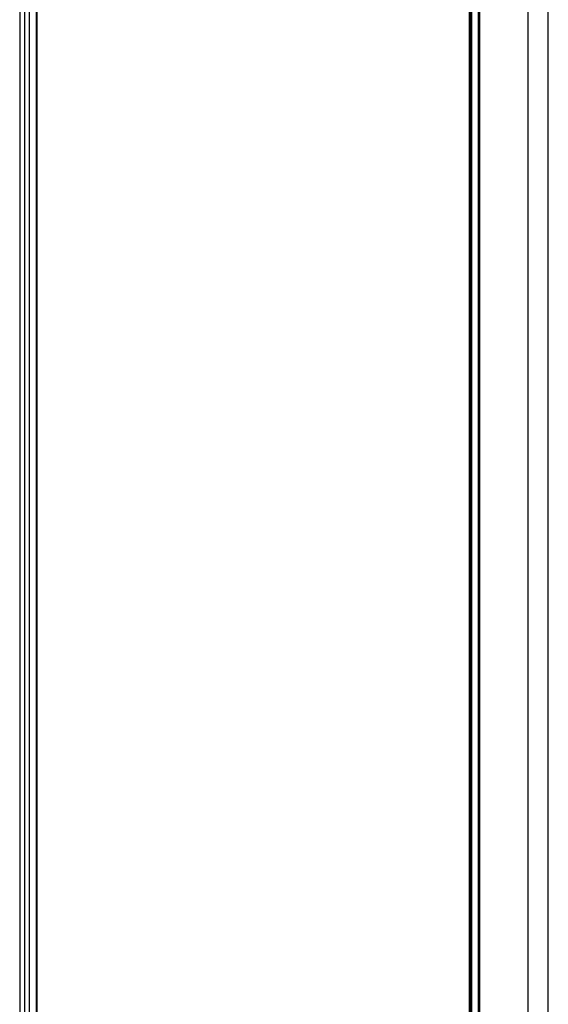
# Model space of a CAD drawing. Extents: x -0.81 to 0.02, y -0.4 to 1.67.
# Drawn here: x -0.17 to 0, y 0.31 to 0.63 of the extents above; entities that cross this region are included whole.
import ezdxf

# ---------------------------------------------------------------- set-up
doc = ezdxf.new("R2010")
doc.units = 0

msp = doc.modelspace()

# ---------------------------------------------------------------- linework, layer by layer
at = {"linetype": 'Continuous'}
for points in [[(-0.00007, 0.17672), (-0.00007, 1.42672)], [(0.00002, 0.17684), (0.00002, 1.42677)], [(-0.00657, 0.17101), (-0.00657, 1.42296)], [(-0.02542, 0.16012), (-0.02542, 1.41216)], [(-0.02507, 0.16033), (-0.02507, 1.41236)], [(-0.02284, 0.16161), (-0.02284, 1.41363)], [(-0.02249, 0.16181), (-0.02249, 1.41383)], [(-0.02587, 0.15987), (-0.02587, 1.4119)], [(-0.0258, 0.15991), (-0.0258, 1.41194)], [(-0.17185, 1.32814), (-0.17185, 0.07616)], [(-0.17345, 1.32713), (-0.17345, 0.07524)], [(-0.17033, 1.32703), (-0.17033, 0.07703)], [(-0.16799, 1.32599), (-0.16799, 0.078)], [(-0.16781, 1.32595), (-0.16781, 0.07806)]]:
    msp.add_lwpolyline(points, dxfattribs=at)

doc.saveas('drawing.dxf')
